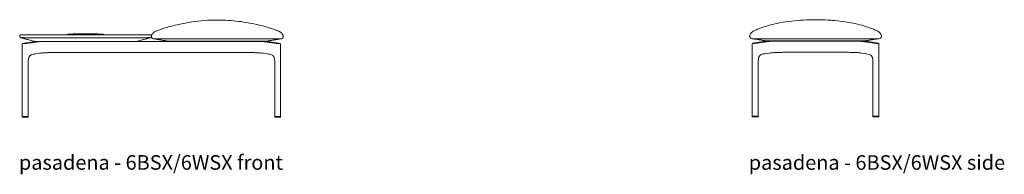
# Model space of a CAD drawing. Extents: x 727 to 1073, y -15548 to 197.
# Drawn here: x 727 to 906, y -3138 to -3110 of the extents above; entities that cross this region are included whole.
import ezdxf

# ---------------------------------------------------------------- set-up
doc = ezdxf.new("R2010")
doc.units = 0
doc.header["$MEASUREMENT"] = 0
doc.layers.get('0').update_dxf_attribs({"linetype": 'CONTINUOUS'})
doc.layers.add('2D', color=7, linetype='CONTINUOUS', lineweight=20)
doc.layers.add('NOTES @ 1', color=7, linetype='CONTINUOUS', lineweight=20)
doc.styles.add('PRODUCT NOTES', font='arial.ttf', dxfattribs={"height": 1})

msp = doc.modelspace()

# ---------------------------------------------------------------- linework, layer by layer
at = {"lineweight": 0, "extrusion": (0, 1, -2.22045e-16)}
for p, q in [((727.31, -3114.39), (729.25, -3114.09)), ((771.96, -3114.09), (773.91, -3114.39)), ((727.07, -3127.68), (727.07, -3114.57)), ((774.14, -3127.68), (774.14, -3114.57)), ((728.15, -3127.68), (728.15, -3117.89)), ((730.24, -3116.18), (729.48, -3116.29)), ((770.98, -3116.18), (771.73, -3116.29)), ((773.06, -3127.68), (773.06, -3117.89)), ((727.07, -3127.72), (727.07, -3127.84)), ((727.07, -3127.84), (727.07, -3127.84)), ((728.15, -3127.84), (728.15, -3127.72)), ((728.15, -3127.84), (728.15, -3127.84)), ((773.06, -3127.84), (773.06, -3127.72)), ((773.06, -3127.84), (773.06, -3127.84)), ((774.14, -3127.72), (774.14, -3127.84)), ((774.14, -3127.84), (774.14, -3127.84))]:
    msp.add_line(p, q, dxfattribs=at)
at = {"lineweight": 0, "extrusion": (0, -2.22045e-16, -1)}
for centre, start, end in [((-727.09, -3127.68), 270, 0), ((-727.09, -3127.72), 1, 90), ((-773.08, -3127.68), 270, 0), ((-774.12, -3127.72), 90, 179)]:
    msp.add_arc(centre, 0.0197, start, end, dxfattribs=at)
at = {"lineweight": 0}
for centre, start, end in [((728.13, -3127.68), 270, 0), ((728.13, -3127.72), 1, 90), ((773.08, -3127.72), 90, 179), ((774.12, -3127.68), 270, 0)]:
    msp.add_arc(centre, 0.0197, start, end, dxfattribs=at)
for points, knots in [([(762.6, -3110.12), (761.04, -3110.12), (759.47, -3110.24), (757.12, -3110.59), (756.31, -3110.74), (755.12, -3111.01), (754.72, -3111.11), (753.92, -3111.32), (753.52, -3111.43), (753.18, -3111.54)], [0, 0, 0, 0, 4.691365, 4.691365, 7.148661, 7.148661, 8.404825, 8.404825, 9.70602, 9.70602, 9.70602, 9.70602]), ([(772.02, -3111.54), (771.79, -3111.47), (771.54, -3111.39), (770.97, -3111.23), (770.64, -3111.15), (769.63, -3110.9), (768.93, -3110.75), (767.05, -3110.42), (765.85, -3110.27), (763.97, -3110.14), (763.28, -3110.12), (762.6, -3110.12)], [0, 0, 0, 0, 0.855214, 0.855214, 1.905641, 1.905641, 4.043374, 4.043374, 7.658704, 7.658704, 9.711864, 9.711864, 9.711864, 9.711864]), ([(753.18, -3111.54), (752.86, -3111.63), (752.54, -3111.74), (752.1, -3111.9), (752.01, -3111.93), (751.83, -3111.99), (751.73, -3112.03), (751.56, -3112.1), (751.48, -3112.13), (751.33, -3112.2), (751.26, -3112.24), (751.14, -3112.3), (751.1, -3112.33), (751.04, -3112.37), (751.03, -3112.38), (750.99, -3112.41), (750.98, -3112.42), (750.95, -3112.45), (750.93, -3112.46), (750.9, -3112.49), (750.89, -3112.5), (750.86, -3112.53), (750.84, -3112.55), (750.8, -3112.6), (750.79, -3112.62), (750.76, -3112.66), (750.75, -3112.67), (750.71, -3112.73), (750.7, -3112.76), (750.65, -3112.86), (750.64, -3112.91), (750.6, -3113.08)], [0, 0, 0, 0, 1.219653, 1.219653, 1.476135, 1.476135, 1.794793, 1.794793, 2.078083, 2.078083, 2.353919, 2.353919, 2.513983, 2.513983, 2.575393, 2.575393, 2.636418, 2.636418, 2.697708, 2.697708, 2.759008, 2.759008, 2.882831, 2.882831, 3.128373, 3.128373, 3.433356, 3.433356, 4.347894, 4.347894, 9.697183, 9.697183, 9.697183, 9.697183]), ([(774.59, -3113.04), (774.59, -3113.02), (774.58, -3112.99), (774.56, -3112.91), (774.55, -3112.87), (774.51, -3112.79), (774.5, -3112.77), (774.48, -3112.72), (774.47, -3112.7), (774.43, -3112.64), (774.42, -3112.63), (774.39, -3112.59), (774.38, -3112.58), (774.36, -3112.55), (774.35, -3112.54), (774.33, -3112.52), (774.32, -3112.51), (774.3, -3112.49), (774.28, -3112.48), (774.25, -3112.45), (774.24, -3112.44), (774.19, -3112.4), (774.15, -3112.37), (774.05, -3112.3), (773.99, -3112.26), (773.79, -3112.16), (773.65, -3112.1), (773.43, -3112.02), (773.35, -3111.99), (773.19, -3111.93), (773.11, -3111.9), (772.88, -3111.82), (772.74, -3111.77), (772.4, -3111.66), (772.21, -3111.59), (772.02, -3111.54)], [1.793742, 1.793742, 1.793742, 1.793742, 4.511708, 4.511708, 6.800645, 6.800645, 7.63234, 7.63234, 8.256543, 8.256543, 8.489279, 8.489279, 8.622909, 8.622909, 8.685583, 8.685583, 8.748468, 8.748468, 8.811651, 8.811651, 8.874847, 8.874847, 9.002453, 9.002453, 9.254836, 9.254836, 9.756537, 9.756537, 10.009034, 10.009034, 10.261471, 10.261471, 10.766432, 10.766432, 11.494811, 11.494811, 11.494811, 11.494811]), ([(727.31, -3114.39), (727.27, -3114.39), (727.24, -3114.4), (727.2, -3114.41), (727.18, -3114.41), (727.15, -3114.42), (727.14, -3114.43), (727.12, -3114.45), (727.11, -3114.46), (727.09, -3114.48), (727.08, -3114.49), (727.07, -3114.52), (727.07, -3114.54), (727.07, -3114.56), (727.07, -3114.56), (727.07, -3114.57)], [0, 0, 0, 0, 0.1481102, 0.1481102, 0.2420837, 0.2420837, 0.2926313, 0.2926313, 0.3359302, 0.3359302, 0.3823753, 0.3823753, 0.4339474, 0.4339474, 0.445777, 0.445777, 0.445777, 0.445777]), ([(727.32, -3114.38), (727.3, -3114.39), (727.28, -3114.39), (727.27, -3114.39), (727.25, -3114.4), (727.24, -3114.4), (727.23, -3114.4), (727.22, -3114.4), (727.22, -3114.41), (727.21, -3114.41), (727.21, -3114.41), (727.21, -3114.41), (727.21, -3114.41), (727.22, -3114.42), (727.22, -3114.42), (727.23, -3114.42), (727.24, -3114.42), (727.26, -3114.42), (727.27, -3114.42), (727.28, -3114.42), (727.3, -3114.42), (727.32, -3114.42), (727.34, -3114.42), (727.36, -3114.42), (727.39, -3114.42), (727.41, -3114.42), (727.44, -3114.42), (727.46, -3114.42), (727.49, -3114.42), (727.52, -3114.42), (727.54, -3114.42), (727.57, -3114.41), (727.6, -3114.41), (727.63, -3114.41), (727.66, -3114.41), (727.68, -3114.4), (727.71, -3114.4), (727.74, -3114.4), (727.77, -3114.4), (727.79, -3114.39), (727.82, -3114.39), (727.84, -3114.39), (727.86, -3114.38)], [0, 0, 0, 0, 0.071429, 0.071429, 0.071429, 0.142857, 0.142857, 0.142857, 0.214286, 0.214286, 0.214286, 0.285714, 0.285714, 0.285714, 0.357143, 0.357143, 0.357143, 0.428571, 0.428571, 0.428571, 0.5, 0.5, 0.5, 0.571429, 0.571429, 0.571429, 0.642857, 0.642857, 0.642857, 0.714286, 0.714286, 0.714286, 0.785714, 0.785714, 0.785714, 0.857143, 0.857143, 0.857143, 0.928571, 0.928571, 0.928571, 1, 1, 1, 1]), ([(729.57, -3114.04), (729.56, -3114.04), (729.55, -3114.04), (729.53, -3114.04), (729.52, -3114.04), (729.51, -3114.04), (729.5, -3114.05), (729.49, -3114.05), (729.48, -3114.05), (729.46, -3114.05)], [0, 0, 0, 0, 0.333333, 0.333333, 0.333333, 0.666667, 0.666667, 0.666667, 1, 1, 1, 1]), ([(730.18, -3114.05), (730.2, -3114.05), (730.22, -3114.05), (730.24, -3114.05), (730.26, -3114.04), (730.28, -3114.04), (730.3, -3114.04), (730.32, -3114.04), (730.35, -3114.04), (730.37, -3114.04)], [0, 0, 0, 0, 0.333333, 0.333333, 0.333333, 0.666667, 0.666667, 0.666667, 1, 1, 1, 1]), ([(750.59, -3113.1), (750.59, -3113.12), (750.59, -3113.15), (750.59, -3113.19), (750.59, -3113.21), (750.6, -3113.23)], [0.0003096, 0.0003096, 0.0003096, 0.0003096, 0.0699715, 0.0699715, 0.1294876, 0.1294876, 0.1294876, 0.1294876]), ([(770.84, -3114.04), (770.86, -3114.04), (770.89, -3114.04), (770.91, -3114.04), (770.93, -3114.04), (770.95, -3114.04), (770.97, -3114.05), (770.99, -3114.05), (771.01, -3114.05), (771.03, -3114.05)], [0, 0, 0, 0, 0.333333, 0.333333, 0.333333, 0.666667, 0.666667, 0.666667, 1, 1, 1, 1]), ([(771.75, -3114.05), (771.73, -3114.05), (771.72, -3114.05), (771.71, -3114.05), (771.7, -3114.04), (771.69, -3114.04), (771.68, -3114.04), (771.66, -3114.04), (771.65, -3114.04), (771.64, -3114.04)], [0, 0, 0, 0, 0.333333, 0.333333, 0.333333, 0.666667, 0.666667, 0.666667, 1, 1, 1, 1]), ([(773.35, -3114.38), (773.37, -3114.39), (773.39, -3114.39), (773.42, -3114.39), (773.44, -3114.4), (773.47, -3114.4), (773.49, -3114.4), (773.52, -3114.4), (773.55, -3114.41), (773.58, -3114.41), (773.6, -3114.41), (773.63, -3114.41), (773.66, -3114.41), (773.69, -3114.42), (773.72, -3114.42), (773.74, -3114.42), (773.77, -3114.42), (773.79, -3114.42), (773.82, -3114.42), (773.84, -3114.42), (773.86, -3114.42), (773.88, -3114.42), (773.9, -3114.42), (773.92, -3114.42), (773.94, -3114.42), (773.95, -3114.42), (773.96, -3114.42), (773.97, -3114.42), (773.98, -3114.42), (773.99, -3114.42), (773.99, -3114.42), (774, -3114.41), (774, -3114.41), (774, -3114.41), (773.99, -3114.41), (773.99, -3114.4), (773.98, -3114.4), (773.97, -3114.4), (773.96, -3114.4), (773.95, -3114.39), (773.93, -3114.39), (773.91, -3114.39), (773.89, -3114.38)], [0, 0, 0, 0, 0.071429, 0.071429, 0.071429, 0.142857, 0.142857, 0.142857, 0.214286, 0.214286, 0.214286, 0.285714, 0.285714, 0.285714, 0.357143, 0.357143, 0.357143, 0.428571, 0.428571, 0.428571, 0.5, 0.5, 0.5, 0.571429, 0.571429, 0.571429, 0.642857, 0.642857, 0.642857, 0.714286, 0.714286, 0.714286, 0.785714, 0.785714, 0.785714, 0.857143, 0.857143, 0.857143, 0.928571, 0.928571, 0.928571, 1, 1, 1, 1]), ([(774.14, -3114.57), (774.14, -3114.55), (774.14, -3114.53), (774.13, -3114.5), (774.12, -3114.49), (774.1, -3114.46), (774.09, -3114.45), (774.07, -3114.43), (774.06, -3114.42), (774.04, -3114.42), (774.03, -3114.41), (774.01, -3114.41), (774, -3114.4), (773.96, -3114.39), (773.93, -3114.39), (773.91, -3114.39)], [0, 0, 0, 0, 0.0533383, 0.0533383, 0.1056563, 0.1056563, 0.1573337, 0.1573337, 0.2031206, 0.2031206, 0.2465018, 0.2465018, 0.3247204, 0.3247204, 0.4459294, 0.4459294, 0.4459294, 0.4459294]), ([(730.5, -3116.15), (730.75, -3116.11), (731.05, -3116.09), (731.42, -3116.08), (731.49, -3116.08), (731.55, -3116.08)], [0, 0, 0, 0, 1.010958, 1.010958, 1.213604, 1.213604, 1.213604, 1.213604]), ([(731.55, -3116.08), (731.63, -3116.08), (731.77, -3116.07), (731.96, -3116.07), (732.11, -3116.07), (732.2, -3116.07), (732.28, -3116.07), (732.33, -3116.06), (732.38, -3116.06), (732.41, -3116.06), (732.43, -3116.06), (732.44, -3116.06), (732.45, -3116.06)], [0, 0, 0, 0, 0.25, 0.5, 0.625, 0.75, 0.8125, 0.875, 0.9375, 0.96875, 0.984375, 1, 1, 1, 1]), ([(769.66, -3116.08), (769.58, -3116.08), (769.44, -3116.07), (769.25, -3116.07), (769.1, -3116.07), (769.01, -3116.07), (768.93, -3116.07), (768.88, -3116.06), (768.83, -3116.06), (768.8, -3116.06), (768.78, -3116.06), (768.77, -3116.06), (768.76, -3116.06)], [0, 0, 0, 0, 0.25, 0.5, 0.625, 0.75, 0.8125, 0.875, 0.9375, 0.96875, 0.984375, 1, 1, 1, 1]), ([(769.66, -3116.08), (769.85, -3116.08), (770.03, -3116.09), (770.38, -3116.11), (770.56, -3116.13), (770.71, -3116.15)], [0, 0, 0, 0, 0.594969, 0.594969, 1.216638, 1.216638, 1.216638, 1.216638]), ([(728.15, -3117.89), (728.15, -3117.63), (728.16, -3117.36), (728.23, -3117.06), (728.25, -3117), (728.28, -3116.91), (728.3, -3116.87), (728.35, -3116.77), (728.39, -3116.72), (728.46, -3116.63), (728.5, -3116.6), (728.62, -3116.51), (728.71, -3116.47), (728.95, -3116.39), (729.12, -3116.35), (729.35, -3116.31), (729.41, -3116.3), (729.48, -3116.29)], [0, 0, 0, 0, 0.790903, 0.790903, 0.96201, 0.96201, 1.114855, 1.114855, 1.365984, 1.365984, 1.625669, 1.625669, 2.071049, 2.071049, 2.783056, 2.783056, 3.049753, 3.049753, 3.049753, 3.049753]), ([(771.73, -3116.29), (772, -3116.33), (772.27, -3116.38), (772.57, -3116.51), (772.64, -3116.54), (772.75, -3116.63), (772.79, -3116.68), (772.86, -3116.78), (772.89, -3116.82), (772.94, -3116.93), (772.96, -3117), (773, -3117.16), (773.02, -3117.25), (773.05, -3117.48), (773.06, -3117.63), (773.06, -3117.81), (773.06, -3117.85), (773.06, -3117.89)], [0, 0, 0, 0, 1.118722, 1.118722, 1.47868, 1.47868, 1.801688, 1.801688, 1.98069, 1.98069, 2.224379, 2.224379, 2.498748, 2.498748, 2.928651, 2.928651, 3.05128, 3.05128, 3.05128, 3.05128])]:
    msp.add_open_spline(points, degree=3, knots=knots, dxfattribs=at)
for points, degree in [([(729.26, -3114.09), (727.32, -3114.38)], 1), ([(727.86, -3114.38), (729.91, -3114.09)], 1), ([(729.45, -3114.05), (729.39, -3114.07), (729.33, -3114.08), (729.25, -3114.09)], 3), ([(729.46, -3114.05), (729.45, -3114.05), (729.43, -3114.06), (729.39, -3114.07), (729.35, -3114.07), (729.31, -3114.08), (729.28, -3114.08), (729.26, -3114.09)], 3), ([(729.57, -3114.04), (729.53, -3114.04), (729.49, -3114.05), (729.45, -3114.05)], 3), ([(729.57, -3114.04), (730.37, -3114.04)], 1), ([(729.91, -3114.09), (729.92, -3114.09), (729.95, -3114.08), (729.98, -3114.08), (730.02, -3114.07), (730.07, -3114.07), (730.12, -3114.06), (730.16, -3114.05), (730.18, -3114.05)], 3), ([(750.6, -3113.08), (750.59, -3113.09), (750.59, -3113.09), (750.59, -3113.1)], 3), ([(751.07, -3113.58), (750.88, -3113.58), (750.67, -3113.41), (750.6, -3113.23)], 3), ([(753.63, -3113.98), (751.2, -3113.58)], 1), ([(753.63, -3113.98), (771.57, -3113.98)], 1), ([(770.84, -3114.04), (771.64, -3114.04)], 1), ([(771.03, -3114.05), (771.05, -3114.05), (771.09, -3114.06), (771.15, -3114.07), (771.2, -3114.07), (771.24, -3114.08), (771.28, -3114.08), (771.3, -3114.09)], 3), ([(771.3, -3114.09), (773.35, -3114.38)], 1), ([(771.57, -3113.98), (774, -3113.58)], 1), ([(771.77, -3114.05), (771.72, -3114.05), (771.68, -3114.04), (771.64, -3114.04)], 3), ([(771.95, -3114.09), (771.94, -3114.09), (771.91, -3114.08), (771.88, -3114.08), (771.85, -3114.07), (771.82, -3114.07), (771.78, -3114.06), (771.76, -3114.05), (771.75, -3114.05)], 3), ([(771.96, -3114.09), (771.88, -3114.08), (771.82, -3114.07), (771.77, -3114.05)], 3), ([(773.89, -3114.38), (771.95, -3114.09)], 1), ([(774.13, -3113.58), (774.32, -3113.58), (774.53, -3113.42), (774.6, -3113.23)], 3), ([(730.24, -3116.18), (730.32, -3116.17), (730.41, -3116.16), (730.5, -3116.15)], 3), ([(732.45, -3116.06), (732.68, -3116.06), (732.92, -3116.05), (733.15, -3116.05)], 3), ([(733.17, -3116.05), (733.15, -3116.05), (733.15, -3116.05), (733.15, -3116.05)], 3), ([(768.76, -3116.06), (768.53, -3116.06), (768.29, -3116.05), (768.04, -3116.05)], 3), ([(770.71, -3116.15), (770.8, -3116.16), (770.89, -3116.17), (770.98, -3116.18)], 3)]:
    msp.add_open_spline(points, degree=degree, dxfattribs=at)
for points, weights in [([(771.96, -3114.09), (771.95, -3114.09), (771.95, -3114.09)], [0.959917693112, 0.978353790377, 1]), ([(730.24, -3116.18), (730.23, -3116.18), (730.23, -3116.18)], [0.982577348419, 0.983110721304, 0.983657792124]), ([(727.09, -3127.7), (727.09, -3127.7), (727.09, -3127.7)], [0.856864711189, 0.855627427429, 0.856368651813]), ([(728.13, -3127.7), (728.13, -3127.7), (728.13, -3127.7)], [0.856102066302, 0.856250403718, 0.858380131399]), ([(728.15, -3127.68), (728.15, -3127.68), (728.15, -3127.68)], [0.853553390593, 0.853553390593, 0.853558852106]), ([(773.06, -3127.68), (773.06, -3127.68), (773.06, -3127.68)], [0.853553390593, 0.853553390593, 0.853558852106]), ([(773.08, -3127.7), (773.08, -3127.7), (773.08, -3127.7)], [0.856102066302, 0.856250403718, 0.858380131399]), ([(774.12, -3127.7), (774.12, -3127.7), (774.12, -3127.7)], [0.856864711189, 0.855627427429, 0.856368651813])]:
    msp.add_rational_spline(points, weights, degree=2, dxfattribs=at)
at = {"layer": '2D'}
for p, q in [((747.82, -3114.04), (729.38, -3114.04)), ((736.35, -3112.68), (740.85, -3112.68)), ((770.84, -3114.04), (747.82, -3114.04)), ((751.07, -3113.58), (774.13, -3113.58)), ((768.04, -3116.05), (733.17, -3116.05)), ((727.08, -3127.85), (728.13, -3127.85)), ((728.13, -3127.7), (727.09, -3127.7)), ((773.08, -3127.7), (774.12, -3127.7)), ((774.13, -3127.85), (773.08, -3127.85)), ((882.07, -3127.81), (883.12, -3127.81)), ((883.12, -3127.65), (882.08, -3127.65))]:
    msp.add_line(p, q, dxfattribs=at)
at = {"layer": '2D', "extrusion": (2.22045e-16, 1, -2.22045e-16)}
for p, q in [((862.25, -3114.04), (860.3, -3114.34)), ((882.9, -3114.34), (880.95, -3114.04)), ((860.06, -3127.63), (860.06, -3114.52)), ((862.47, -3116.25), (863.23, -3116.14)), ((880.73, -3116.25), (879.97, -3116.14)), ((883.14, -3127.63), (883.14, -3114.52)), ((861.15, -3127.63), (861.15, -3117.85)), ((882.06, -3127.63), (882.06, -3117.85)), ((860.06, -3127.79), (860.06, -3127.79)), ((861.15, -3127.79), (861.15, -3127.79)), ((882.06, -3127.79), (882.06, -3127.79)), ((883.14, -3127.79), (883.14, -3127.79))]:
    msp.add_line(p, q, dxfattribs=at)
at = {"layer": '2D'}
for centre, radius, start, end in [((773.55, -3113.18), 1.05, 357.3367, 7.7812), ((727.08, -3127.84), 0.0155, 179.124, 270.876), ((728.13, -3127.84), 0.0155, 269.124, 0.876), ((773.08, -3127.84), 0.0155, 179.124, 270.876), ((774.13, -3127.84), 0.0155, 269.124, 0.876), ((860.08, -3127.63), 0.0197, 180, 270), ((860.09, -3127.67), 0.0197, 90, 179), ((882.08, -3127.63), 0.0197, 180, 270), ((882.08, -3127.67), 0.0197, 90, 179)]:
    msp.add_arc(centre, radius, start, end, dxfattribs=at)
at = {"layer": '2D', "extrusion": (-4.93038e-32, -2.22045e-16, -1)}
for centre, start, end in [((-861.12, -3127.67), 90, 179), ((-861.13, -3127.63), 180, 270), ((-883.12, -3127.63), 180, 270), ((-883.12, -3127.67), 90, 179)]:
    msp.add_arc(centre, 0.0197, start, end, dxfattribs=at)
at = {"layer": '2D'}
for points, knots in [([(862.43, -3111.29), (863.45, -3110.96), (864.54, -3110.71), (865.67, -3110.52), (867.05, -3110.29), (868.5, -3110.16), (869.97, -3110.1), (871.24, -3110.06), (872.53, -3110.06), (873.79, -3110.13), (874.23, -3110.15), (874.67, -3110.18), (875.1, -3110.22)], [0.1565546, 0.1565546, 0.1565546, 0.1565546, 0.285938, 0.285938, 0.285938, 0.443174, 0.443174, 0.443174, 0.5788289, 0.5788289, 0.5788289, 0.6257333, 0.6257333, 0.6257333, 0.6257333]), ([(859.65, -3112.86), (859.74, -3112.54), (859.96, -3112.34), (860.24, -3112.18), (860.37, -3112.1), (860.52, -3112.02), (860.68, -3111.95)], [0.01351422, 0.01351422, 0.01351422, 0.01351422, 0.05665209, 0.05665209, 0.05665209, 0.0782799, 0.0782799, 0.0782799, 0.0782799]), ([(882.19, -3111.81), (882.3, -3111.86), (882.41, -3111.91), (882.52, -3111.96), (882.64, -3112.01), (882.74, -3112.06), (882.85, -3112.11)], [0.90643346, 0.90643346, 0.90643346, 0.90643346, 0.92202788, 0.92202788, 0.92202788, 0.9376223, 0.9376223, 0.9376223, 0.9376223]), ([(859.6, -3113.18), (859.59, -3113.16), (859.59, -3113.12), (859.59, -3113.07), (859.59, -3113.05), (859.59, -3113.01), (859.59, -3112.99), (859.6, -3112.95), (859.61, -3112.94), (859.62, -3112.9), (859.63, -3112.87), (859.65, -3112.86)], [0, 0, 0, 0, 0.0903923, 0.0903923, 0.1627045, 0.1627045, 0.2224448, 0.2224448, 0.3015365, 0.3015365, 0.4134633, 0.4134633, 0.4134633, 0.4134633]), ([(859.6, -3113.18), (859.6, -3113.18), (859.6, -3113.18), (859.6, -3113.18), (859.6, -3113.18), (859.6, -3113.18)], [0.731341, 0.731341, 0.731341, 0.731341, 1.29375, 1.29375, 1.783268, 1.783268, 1.783268, 1.783268]), ([(860.06, -3114.52), (860.06, -3114.51), (860.07, -3114.49), (860.08, -3114.46), (860.09, -3114.44), (860.11, -3114.41), (860.12, -3114.4), (860.14, -3114.39), (860.15, -3114.38), (860.17, -3114.37), (860.18, -3114.37), (860.2, -3114.36), (860.21, -3114.36), (860.25, -3114.35), (860.27, -3114.35), (860.3, -3114.34)], [0, 0, 0, 0, 0.0533383, 0.0533383, 0.1056563, 0.1056563, 0.1573337, 0.1573337, 0.2031206, 0.2031206, 0.2465018, 0.2465018, 0.3247204, 0.3247204, 0.4459294, 0.4459294, 0.4459294, 0.4459294]), ([(860.09, -3113.54), (860.08, -3113.54), (860.08, -3113.54), (860.07, -3113.54), (860.07, -3113.54), (860.07, -3113.54), (860.07, -3113.54), (860.07, -3113.54), (860.07, -3113.54), (860.07, -3113.54), (860.07, -3113.54), (860.07, -3113.54), (860.07, -3113.54), (860.07, -3113.54)], [0, 0, 0, 0, 0.0776531, 0.0776531, 0.09595028, 0.09595028, 0.09766441, 0.09766441, 0.09830721, 0.09830721, 0.09842686, 0.09842686, 0.09844182, 0.09844182, 0.09844182, 0.09844182]), ([(860.31, -3113.54), (860.28, -3113.54), (860.25, -3113.54), (860.22, -3113.54), (860.22, -3113.54), (860.21, -3113.54)], [0, 0, 0, 0, 0.0827595, 0.0827595, 0.09739506, 0.09739506, 0.09739506, 0.09739506]), ([(860.86, -3114.34), (860.84, -3114.34), (860.81, -3114.35), (860.79, -3114.35), (860.77, -3114.35), (860.74, -3114.35), (860.71, -3114.36), (860.69, -3114.36), (860.66, -3114.36), (860.63, -3114.36), (860.6, -3114.37), (860.58, -3114.37), (860.55, -3114.37), (860.52, -3114.37), (860.49, -3114.37), (860.47, -3114.38), (860.44, -3114.38), (860.41, -3114.38), (860.39, -3114.38), (860.37, -3114.38), (860.34, -3114.38), (860.32, -3114.38), (860.3, -3114.38), (860.29, -3114.38), (860.27, -3114.38), (860.26, -3114.38), (860.24, -3114.38), (860.23, -3114.38), (860.22, -3114.37), (860.22, -3114.37), (860.21, -3114.37), (860.21, -3114.37), (860.21, -3114.37), (860.21, -3114.37), (860.21, -3114.36), (860.22, -3114.36), (860.23, -3114.36), (860.24, -3114.36), (860.25, -3114.35), (860.26, -3114.35), (860.28, -3114.35), (860.29, -3114.34), (860.31, -3114.34)], [0, 0, 0, 0, 0.071429, 0.071429, 0.071429, 0.142857, 0.142857, 0.142857, 0.214286, 0.214286, 0.214286, 0.285714, 0.285714, 0.285714, 0.357143, 0.357143, 0.357143, 0.428571, 0.428571, 0.428571, 0.5, 0.5, 0.5, 0.571429, 0.571429, 0.571429, 0.642857, 0.642857, 0.642857, 0.714286, 0.714286, 0.714286, 0.785714, 0.785714, 0.785714, 0.857143, 0.857143, 0.857143, 0.928571, 0.928571, 0.928571, 1, 1, 1, 1]), ([(862.46, -3114.01), (862.47, -3114.01), (862.49, -3114), (862.5, -3114), (862.51, -3114), (862.52, -3114), (862.53, -3114), (862.54, -3114), (862.55, -3114), (862.57, -3114)], [0, 0, 0, 0, 0.333333, 0.333333, 0.333333, 0.666667, 0.666667, 0.666667, 1, 1, 1, 1]), ([(863.37, -3114), (863.34, -3114), (863.32, -3114), (863.3, -3114), (863.28, -3114), (863.26, -3114), (863.24, -3114), (863.22, -3114), (863.2, -3114.01), (863.18, -3114.01)], [0, 0, 0, 0, 0.333333, 0.333333, 0.333333, 0.666667, 0.666667, 0.666667, 1, 1, 1, 1]), ([(863.46, -3114), (863.46, -3114), (863.46, -3114), (863.46, -3114), (863.43, -3114), (863.4, -3114), (863.37, -3114)], [0.8884731, 0.8884731, 0.8884731, 0.8884731, 0.8888889, 0.8888889, 0.8888889, 1, 1, 1, 1]), ([(863.78, -3114), (863.78, -3114), (863.78, -3114), (863.78, -3114), (863.75, -3114), (863.72, -3114), (863.7, -3114), (863.7, -3114), (863.7, -3114), (863.7, -3114)], [0.4444172, 0.4444172, 0.4444172, 0.4444172, 0.4444444, 0.4444444, 0.4444444, 0.5555556, 0.5555556, 0.5555556, 0.555599, 0.555599, 0.555599, 0.555599]), ([(879.37, -3114), (879.34, -3114), (879.31, -3114), (879.28, -3114), (879.28, -3114), (879.28, -3114), (879.28, -3114)], [0.6667199, 0.6667199, 0.6667199, 0.6667199, 0.7777778, 0.7777778, 0.7777778, 0.777839, 0.777839, 0.777839, 0.777839]), ([(879.53, -3114), (879.53, -3114), (879.53, -3114), (879.53, -3114), (879.5, -3114), (879.48, -3114), (879.45, -3114), (879.45, -3114), (879.45, -3114), (879.45, -3114)], [0.4443991, 0.4443991, 0.4443991, 0.4443991, 0.4444444, 0.4444444, 0.4444444, 0.5555556, 0.5555556, 0.5555556, 0.5555951, 0.5555951, 0.5555951, 0.5555951]), ([(879.68, -3114), (879.66, -3114), (879.63, -3114), (879.61, -3114), (879.61, -3114), (879.61, -3114), (879.61, -3114)], [0.2222238, 0.2222238, 0.2222238, 0.2222238, 0.3333333, 0.3333333, 0.3333333, 0.3334113, 0.3334113, 0.3334113, 0.3334113]), ([(879.84, -3114), (879.81, -3114), (879.79, -3114), (879.76, -3114), (879.76, -3114), (879.76, -3114), (879.76, -3114)], [0, 0, 0, 0, 0.1111111, 0.1111111, 0.1111111, 0.1115666, 0.1115666, 0.1115666, 0.1115666]), ([(880.02, -3114.01), (880, -3114.01), (879.98, -3114), (879.96, -3114), (879.94, -3114), (879.92, -3114), (879.9, -3114), (879.88, -3114), (879.86, -3114), (879.84, -3114)], [0, 0, 0, 0, 0.333333, 0.333333, 0.333333, 0.666667, 0.666667, 0.666667, 1, 1, 1, 1]), ([(880.64, -3114), (880.65, -3114), (880.66, -3114), (880.67, -3114), (880.68, -3114), (880.69, -3114), (880.7, -3114), (880.72, -3114), (880.73, -3114.01), (880.74, -3114.01)], [0, 0, 0, 0, 0.333333, 0.333333, 0.333333, 0.666667, 0.666667, 0.666667, 1, 1, 1, 1]), ([(882.89, -3114.34), (882.91, -3114.34), (882.92, -3114.35), (882.94, -3114.35), (882.95, -3114.35), (882.96, -3114.35), (882.97, -3114.36), (882.98, -3114.36), (882.99, -3114.36), (882.99, -3114.36), (882.99, -3114.37), (882.99, -3114.37), (882.99, -3114.37), (882.99, -3114.37), (882.98, -3114.37), (882.97, -3114.38), (882.96, -3114.38), (882.95, -3114.38), (882.93, -3114.38), (882.92, -3114.38), (882.9, -3114.38), (882.88, -3114.38), (882.86, -3114.38), (882.84, -3114.38), (882.82, -3114.38), (882.79, -3114.38), (882.77, -3114.38), (882.74, -3114.38), (882.72, -3114.37), (882.69, -3114.37), (882.66, -3114.37), (882.63, -3114.37), (882.6, -3114.37), (882.58, -3114.37), (882.55, -3114.36), (882.52, -3114.36), (882.49, -3114.36), (882.47, -3114.36), (882.44, -3114.35), (882.41, -3114.35), (882.39, -3114.35), (882.37, -3114.34), (882.34, -3114.34)], [0, 0, 0, 0, 0.071429, 0.071429, 0.071429, 0.142857, 0.142857, 0.142857, 0.214286, 0.214286, 0.214286, 0.285714, 0.285714, 0.285714, 0.357143, 0.357143, 0.357143, 0.428571, 0.428571, 0.428571, 0.5, 0.5, 0.5, 0.571429, 0.571429, 0.571429, 0.642857, 0.642857, 0.642857, 0.714286, 0.714286, 0.714286, 0.785714, 0.785714, 0.785714, 0.857143, 0.857143, 0.857143, 0.928571, 0.928571, 0.928571, 1, 1, 1, 1]), ([(882.99, -3113.54), (882.96, -3113.54), (882.94, -3113.54), (882.91, -3113.54), (882.9, -3113.54), (882.89, -3113.54)], [0, 0, 0, 0, 0.07761163, 0.07761163, 0.09734583, 0.09734583, 0.09734583, 0.09734583]), ([(882.9, -3114.34), (882.93, -3114.35), (882.96, -3114.35), (883.01, -3114.36), (883.02, -3114.37), (883.05, -3114.38), (883.06, -3114.39), (883.08, -3114.4), (883.09, -3114.41), (883.11, -3114.44), (883.12, -3114.45), (883.13, -3114.48), (883.14, -3114.5), (883.14, -3114.52), (883.14, -3114.52), (883.14, -3114.52)], [0, 0, 0, 0, 0.1481102, 0.1481102, 0.2420837, 0.2420837, 0.2926313, 0.2926313, 0.3359302, 0.3359302, 0.3823753, 0.3823753, 0.4339474, 0.4339474, 0.445777, 0.445777, 0.445777, 0.445777]), ([(883.13, -3113.54), (883.13, -3113.54), (883.13, -3113.54), (883.13, -3113.54), (883.13, -3113.54), (883.13, -3113.54), (883.12, -3113.54), (883.11, -3113.54)], [0.0490962, 0.0490962, 0.0490962, 0.0490962, 0.05234364, 0.05234364, 0.06956565, 0.06956565, 0.14737675, 0.14737675, 0.14737675, 0.14737675]), ([(883.5, -3112.77), (883.54, -3112.81), (883.57, -3112.85), (883.62, -3112.98), (883.62, -3113.1), (883.6, -3113.18)], [0, 0, 0, 0, 0.3303391, 0.3303391, 0.6047506, 0.6047506, 0.6047506, 0.6047506]), ([(864.55, -3116.03), (864.36, -3116.04), (864.18, -3116.04), (863.82, -3116.07), (863.65, -3116.08), (863.5, -3116.1)], [0, 0, 0, 0, 0.594969, 0.594969, 1.216638, 1.216638, 1.216638, 1.216638]), ([(864.55, -3116.03), (864.62, -3116.03), (864.77, -3116.03), (864.96, -3116.03), (865.11, -3116.02), (865.2, -3116.02), (865.27, -3116.02), (865.33, -3116.02), (865.38, -3116.02), (865.41, -3116.02), (865.43, -3116.02), (865.44, -3116.02), (865.44, -3116.02)], [0, 0, 0, 0, 0.25, 0.5, 0.625, 0.75, 0.8125, 0.875, 0.9375, 0.96875, 0.984375, 1, 1, 1, 1]), ([(877.34, -3116.01), (877.33, -3116.01), (877.33, -3116.01), (877.33, -3116.01), (877.33, -3116.01), (877.33, -3116.01), (877.33, -3116.01), (877.33, -3116.01), (877.33, -3116.01), (877.33, -3116.01), (877.33, -3116.01), (877.33, -3116.01), (877.33, -3116.01), (877.33, -3116.01)], [0, 0, 0, 0, 0.02922655, 0.02922655, 0.04496698, 0.04496698, 0.05338441, 0.05338441, 0.05969721, 0.05969721, 0.0620644, 0.0620644, 0.06243843, 0.06243843, 0.06243843, 0.06243843]), ([(878.65, -3116.03), (878.58, -3116.03), (878.43, -3116.03), (878.25, -3116.03), (878.1, -3116.02), (878, -3116.02), (877.93, -3116.02), (877.87, -3116.02), (877.82, -3116.02), (877.79, -3116.02), (877.77, -3116.02), (877.76, -3116.02), (877.76, -3116.02)], [0, 0, 0, 0, 0.25, 0.5, 0.625, 0.75, 0.8125, 0.875, 0.9375, 0.96875, 0.984375, 1, 1, 1, 1]), ([(879.71, -3116.1), (879.45, -3116.07), (879.16, -3116.05), (878.78, -3116.04), (878.72, -3116.03), (878.65, -3116.03)], [0, 0, 0, 0, 1.010958, 1.010958, 1.213604, 1.213604, 1.213604, 1.213604]), ([(862.47, -3116.25), (862.21, -3116.29), (861.94, -3116.33), (861.64, -3116.46), (861.57, -3116.5), (861.46, -3116.58), (861.41, -3116.63), (861.34, -3116.74), (861.32, -3116.78), (861.27, -3116.89), (861.25, -3116.96), (861.2, -3117.12), (861.19, -3117.21), (861.16, -3117.44), (861.15, -3117.58), (861.15, -3117.77), (861.15, -3117.81), (861.15, -3117.85)], [0, 0, 0, 0, 1.118722, 1.118722, 1.47868, 1.47868, 1.801688, 1.801688, 1.98069, 1.98069, 2.224379, 2.224379, 2.498748, 2.498748, 2.928651, 2.928651, 3.05128, 3.05128, 3.05128, 3.05128]), ([(882.06, -3117.85), (882.06, -3117.59), (882.04, -3117.31), (881.97, -3117.01), (881.95, -3116.96), (881.92, -3116.87), (881.9, -3116.83), (881.85, -3116.73), (881.82, -3116.67), (881.74, -3116.59), (881.7, -3116.55), (881.59, -3116.47), (881.5, -3116.43), (881.25, -3116.34), (881.08, -3116.31), (880.85, -3116.27), (880.79, -3116.26), (880.73, -3116.25)], [0, 0, 0, 0, 0.790903, 0.790903, 0.96201, 0.96201, 1.114855, 1.114855, 1.365984, 1.365984, 1.625669, 1.625669, 2.071049, 2.071049, 2.783056, 2.783056, 3.049753, 3.049753, 3.049753, 3.049753])]:
    msp.add_open_spline(points, degree=3, knots=knots, dxfattribs=at)
for points, degree in [([(875.1, -3110.22), (876.53, -3110.36), (877.51, -3110.5), (878.45, -3110.69)], 3), ([(878.45, -3110.69), (879.48, -3110.9), (880.5, -3111.17), (882.19, -3111.81)], 3), ([(860.68, -3111.95), (860.79, -3111.9), (860.9, -3111.86), (861.01, -3111.81)], 3), ([(861.01, -3111.81), (861.95, -3111.45), (862.19, -3111.36), (862.43, -3111.29)], 3), ([(882.85, -3112.11), (882.91, -3112.14), (882.97, -3112.18), (883.14, -3112.29)], 3), ([(883.14, -3112.29), (883.23, -3112.36), (883.39, -3112.47), (883.5, -3112.77)], 3), ([(726.59, -3113.06), (726.59, -3113.11)], 1), ([(727.84, -3113.34), (727.82, -3113.34), (727.76, -3113.34), (727.68, -3113.34), (727.6, -3113.34), (727.52, -3113.34), (727.44, -3113.34), (727.36, -3113.34), (727.29, -3113.34), (727.22, -3113.34), (727.16, -3113.33), (727.1, -3113.33), (727.04, -3113.33), (726.99, -3113.34), (726.94, -3113.34), (726.9, -3113.34), (726.87, -3113.34), (726.83, -3113.34), (726.81, -3113.34), (726.79, -3113.34), (726.78, -3113.34), (726.77, -3113.34), (726.77, -3113.34)], 3), ([(726.77, -3113.34), (726.77, -3113.34), (726.77, -3113.35), (726.77, -3113.35), (726.77, -3113.35), (726.77, -3113.35)], 3), ([(729.38, -3114.04), (726.77, -3113.35)], 1), ([(728.03, -3113.35), (728, -3113.35), (727.96, -3113.35), (727.9, -3113.35), (727.86, -3113.34), (727.84, -3113.34)], 3), ([(749.35, -3112.83), (727.85, -3112.83)], 1), ([(749.17, -3113.35), (728.03, -3113.35)], 1), ([(735.35, -3112.83), (735.35, -3112.73)], 1), ([(741.6, -3112.73), (735.6, -3112.73)], 1), ([(736.21, -3112.67), (736.35, -3112.68)], 1), ([(736.21, -3112.68), (736.21, -3112.67)], 1), ([(736.35, -3112.68), (736.35, -3112.66)], 1), ([(736.38, -3112.63), (737.82, -3112.63)], 1), ([(737.85, -3112.66), (737.85, -3112.68)], 1), ([(739.32, -3112.63), (737.88, -3112.63)], 1), ([(738.16, -3112.61), (739.04, -3112.61)], 1), ([(739.35, -3112.68), (739.35, -3112.66)], 1), ([(739.38, -3112.63), (740.82, -3112.63)], 1), ([(740.54, -3112.61), (739.66, -3112.61)], 1), ([(740.85, -3112.68), (740.85, -3112.66)], 1), ([(740.98, -3112.67), (740.85, -3112.68)], 1), ([(740.98, -3112.67), (740.98, -3112.68)], 1), ([(741.85, -3112.73), (741.85, -3112.83)], 1), ([(747.82, -3114.04), (750.43, -3113.35)], 1), ([(749.35, -3113.34), (749.34, -3113.34), (749.3, -3113.35), (749.24, -3113.35), (749.19, -3113.35), (749.17, -3113.35)], 3), ([(750.42, -3113.34), (750.42, -3113.34), (750.42, -3113.34), (750.41, -3113.34), (750.39, -3113.34), (750.37, -3113.34), (750.34, -3113.34), (750.3, -3113.34), (750.26, -3113.34), (750.21, -3113.34), (750.16, -3113.33), (750.1, -3113.33), (750.04, -3113.33), (749.98, -3113.34), (749.91, -3113.34), (749.84, -3113.34), (749.76, -3113.34), (749.69, -3113.34), (749.61, -3113.34), (749.53, -3113.34), (749.44, -3113.34), (749.38, -3113.34), (749.35, -3113.34)], 3), ([(750.43, -3113.35), (750.43, -3113.35), (750.43, -3113.35), (750.43, -3113.35), (750.43, -3113.34), (750.42, -3113.34)], 3), ([(860.07, -3113.54), (859.88, -3113.54), (859.67, -3113.37), (859.6, -3113.18)], 3), ([(862.63, -3113.93), (860.2, -3113.54)], 1), ([(861.46, -3113.54), (860.31, -3113.54)], 1), ([(860.31, -3114.34), (862.26, -3114.04)], 1), ([(862.91, -3114.04), (860.86, -3114.34)], 1), ([(871.6, -3113.54), (861.46, -3113.54)], 1), ([(862.25, -3114.04), (862.32, -3114.03), (862.39, -3114.02), (862.44, -3114.01)], 3), ([(862.26, -3114.04), (862.27, -3114.04), (862.29, -3114.04), (862.33, -3114.03), (862.36, -3114.03), (862.39, -3114.02), (862.43, -3114.02), (862.45, -3114.01), (862.46, -3114.01)], 3), ([(862.44, -3114.01), (862.49, -3114), (862.53, -3114), (862.57, -3114)], 3), ([(863.37, -3114), (862.57, -3114)], 1), ([(880.57, -3113.93), (862.63, -3113.93)], 1), ([(863.18, -3114.01), (863.16, -3114.01), (863.11, -3114.02), (863.06, -3114.02), (863.01, -3114.03), (862.96, -3114.04), (862.93, -3114.04), (862.91, -3114.04)], 3), ([(863.46, -3114), (863.48, -3114), (863.51, -3114), (863.54, -3114)], 3), ([(863.55, -3114), (863.55, -3114), (863.54, -3114), (863.54, -3114)], 3), ([(863.55, -3114), (863.6, -3114), (863.65, -3114), (863.7, -3114)], 3), ([(863.78, -3114), (863.81, -3114), (863.83, -3114), (863.86, -3114)], 3), ([(863.94, -3114), (863.92, -3114), (863.89, -3114), (863.86, -3114)], 3), ([(863.94, -3114), (864.01, -3114), (864.07, -3114), (864.13, -3114)], 3), ([(866.17, -3114), (864.13, -3114)], 1), ([(866.17, -3114), (877.03, -3114)], 1), ([(881.75, -3113.54), (871.6, -3113.54)], 1), ([(879.07, -3114), (877.03, -3114)], 1), ([(879.07, -3114), (879.09, -3114), (879.11, -3114), (879.13, -3114)], 3), ([(879.18, -3114), (879.17, -3114), (879.15, -3114), (879.13, -3114)], 3), ([(879.18, -3114), (879.21, -3114), (879.25, -3114), (879.28, -3114)], 3), ([(879.37, -3114), (879.39, -3114), (879.42, -3114), (879.45, -3114)], 3), ([(879.53, -3114), (879.55, -3114), (879.58, -3114), (879.61, -3114)], 3), ([(879.68, -3114), (879.71, -3114), (879.73, -3114), (879.76, -3114)], 3), ([(880.64, -3114), (879.84, -3114)], 1), ([(880.29, -3114.04), (880.28, -3114.04), (880.26, -3114.04), (880.22, -3114.03), (880.18, -3114.03), (880.13, -3114.02), (880.08, -3114.02), (880.04, -3114.01), (880.02, -3114.01)], 3), ([(882.34, -3114.34), (880.29, -3114.04)], 1), ([(883, -3113.54), (880.57, -3113.93)], 1), ([(880.64, -3114), (880.68, -3114), (880.72, -3114), (880.76, -3114.01)], 3), ([(880.74, -3114.01), (880.75, -3114.01), (880.78, -3114.02), (880.81, -3114.02), (880.85, -3114.03), (880.89, -3114.04), (880.92, -3114.04), (880.94, -3114.04)], 3), ([(880.76, -3114.01), (880.81, -3114.02), (880.88, -3114.03), (880.95, -3114.04)], 3), ([(880.94, -3114.04), (882.89, -3114.34)], 1), ([(882.89, -3113.54), (881.75, -3113.54)], 1), ([(883.13, -3113.54), (883.33, -3113.54), (883.55, -3113.37), (883.6, -3113.18)], 3), ([(863.5, -3116.1), (863.4, -3116.11), (863.32, -3116.13), (863.23, -3116.14)], 3), ([(863.5, -3116.1), (863.5, -3116.1), (863.5, -3116.1), (863.5, -3116.1)], 3), ([(865.44, -3116.02), (865.68, -3116.01), (865.91, -3116.01), (866.17, -3116.01)], 3), ([(865.59, -3116.02), (865.59, -3116.02), (865.59, -3116.02), (865.59, -3116.02)], 3), ([(877.03, -3116.01), (866.17, -3116.01)], 1), ([(877.76, -3116.02), (877.52, -3116.01), (877.29, -3116.01), (877.03, -3116.01)], 3), ([(879.97, -3116.14), (879.89, -3116.13), (879.8, -3116.11), (879.71, -3116.1)], 3), ([(860.06, -3127.79), (860.07, -3127.67)], 1), ([(861.14, -3127.67), (861.15, -3127.79)], 1), ([(882.06, -3127.79), (882.06, -3127.67)], 1), ([(883.14, -3127.67), (883.14, -3127.79)], 1)]:
    msp.add_open_spline(points, degree=degree, dxfattribs=at)
for points, weights in [([(726.83, -3112.83), (726.59, -3112.83), (726.59, -3113.06)], [1, 0.707106781187, 1]), ([(726.59, -3113.11), (726.59, -3113.12), (726.59, -3113.12)], [1, 0.994709639857, 1]), ([(726.59, -3113.12), (726.59, -3113.3), (726.77, -3113.35)], [1, 0.792988854981, 1]), ([(727.85, -3112.83), (726.83, -3112.83), (726.83, -3112.83)], [1, 0.707106781187, 1]), ([(735.35, -3112.73), (735.35, -3112.73), (735.6, -3112.73)], [1, 0.707106781187, 1]), ([(736.21, -3112.68), (736.21, -3112.69), (736.21, -3112.7)], [1, 0.999945711481, 1]), ([(736.21, -3112.73), (736.21, -3112.72), (736.21, -3112.72)], [1, 0.938665325831, 1]), ([(736.35, -3112.66), (736.35, -3112.63), (736.38, -3112.63)], [1, 0.707106781187, 1]), ([(737.85, -3112.66), (737.85, -3112.63), (737.82, -3112.63)], [1, 0.707106781187, 1]), ([(737.85, -3112.66), (737.85, -3112.63), (737.88, -3112.63)], [1, 0.707106781187, 1]), ([(739.1, -3112.61), (739.1, -3112.61), (739.04, -3112.61)], [1, 0.707106782654, 1]), ([(739.35, -3112.66), (739.35, -3112.63), (739.32, -3112.63)], [1, 0.707106781225, 1]), ([(739.38, -3112.63), (739.35, -3112.63), (739.35, -3112.66)], [1, 0.707106781214, 1]), ([(740.6, -3112.61), (740.6, -3112.61), (740.54, -3112.61)], [1, 0.707106782654, 1]), ([(740.85, -3112.66), (740.85, -3112.63), (740.82, -3112.63)], [1, 0.707106781225, 1]), ([(740.98, -3112.7), (740.98, -3112.69), (740.98, -3112.68)], [1, 0.999945706863, 1]), ([(740.98, -3112.73), (740.98, -3112.72), (740.98, -3112.72)], [1, 0.938665325828, 1]), ([(741.6, -3112.73), (741.85, -3112.73), (741.85, -3112.73)], [1, 0.707106781187, 1]), ([(750.37, -3112.83), (750.37, -3112.83), (749.35, -3112.83)], [1, 0.707106781187, 1]), ([(750.37, -3112.83), (750.59, -3112.83), (750.61, -3113.04)], [1, 0.725024778601, 0.966356303325]), ([(750.59, -3113.2), (750.55, -3113.31), (750.43, -3113.35)], [0.917377892891, 0.850001901186, 1]), ([(862.25, -3114.04), (862.26, -3114.04), (862.26, -3114.04)], [0.959917693112, 0.978353790377, 1]), ([(863.23, -3116.14), (863.23, -3116.14), (863.23, -3116.14)], [0.982577348419, 0.983089730973, 0.983614754541]), ([(860.08, -3127.81), (860.06, -3127.81), (860.06, -3127.79)], [1, 0.707106781187, 1]), ([(860.08, -3127.65), (860.08, -3127.65), (860.09, -3127.65)], [0.856635348021, 0.857675654247, 0.860703952375]), ([(861.12, -3127.65), (861.13, -3127.65), (861.13, -3127.65)], [0.857280441951, 0.855746150278, 0.856190915843]), ([(861.14, -3127.67), (861.14, -3127.67), (861.14, -3127.67)], [1, 0.999996272085, 1]), ([(861.15, -3127.79), (861.15, -3127.79), (861.15, -3127.79)], [0.998474452611, 0.999235229421, 1]), ([(861.15, -3127.79), (861.15, -3127.79), (861.15, -3127.79)], [1, 0.999998292946, 1]), ([(861.15, -3127.79), (861.15, -3127.79), (861.15, -3127.79)], [0.996573751311, 0.998247394089, 1]), ([(882.07, -3127.81), (882.06, -3127.81), (882.06, -3127.79)], [1, 0.707106781187, 1]), ([(883.12, -3127.81), (883.12, -3127.81), (883.12, -3127.81)], [1, 0.999998292946, 1]), ([(883.14, -3127.67), (883.14, -3127.67), (883.14, -3127.67)], [1, 0.999996272085, 1]), ([(883.14, -3127.79), (883.14, -3127.79), (883.14, -3127.79)], [0.998474452611, 0.999235229421, 1]), ([(883.14, -3127.79), (883.14, -3127.79), (883.14, -3127.79)], [0.996573751311, 0.998247394089, 1])]:
    msp.add_rational_spline(points, weights, degree=2, dxfattribs=at)
for points, weights, knots in [([(736.21, -3112.72), (736.21, -3112.71), (736.21, -3112.71), (736.21, -3112.7), (736.21, -3112.7)], [1, 0.86338115989, 1, 0.86338115989, 1], [4.167732, 4.167732, 4.167732, 5.225459, 5.225459, 6.283185, 6.283185, 6.283185]), ([(738.09, -3112.61), (738.08, -3112.61), (738.07, -3112.62), (738.07, -3112.62), (738.07, -3112.63)], [1, 0.923879513428, 1, 0.963740116952, 0.962024918991], [4.712389, 4.712389, 4.712389, 5.497787, 5.497787, 5.87191, 5.87191, 5.87191]), ([(738.16, -3112.61), (738.13, -3112.61), (738.11, -3112.61), (738.09, -3112.61), (738.09, -3112.61)], [1, 0.923879531188, 1, 0.923879531188, 1], [0.000001, 0.000001, 0.000001, 0.785399, 0.785399, 1.570797, 1.570797, 1.570797]), ([(739.1, -3112.61), (739.12, -3112.61), (739.13, -3112.62), (739.13, -3112.62), (739.13, -3112.63)], [1, 0.923879513453, 1, 0.96374011697, 0.962024919004], [6.283185, 6.283185, 6.283185, 7.068583, 7.068583, 7.442707, 7.442707, 7.442707]), ([(739.57, -3112.63), (739.57, -3112.62), (739.57, -3112.62), (739.58, -3112.61), (739.59, -3112.61)], [0.962024918991, 0.963740116952, 1, 0.923879513428, 1], [0.411275, 0.411275, 0.411275, 0.785398, 0.785398, 1.570797, 1.570797, 1.570797]), ([(739.66, -3112.61), (739.63, -3112.61), (739.61, -3112.61), (739.59, -3112.61), (739.59, -3112.61)], [1, 0.923879531188, 1, 0.923879531188, 1], [0.000001, 0.000001, 0.000001, 0.7854, 0.7854, 1.570798, 1.570798, 1.570798]), ([(740.6, -3112.61), (740.62, -3112.61), (740.63, -3112.62), (740.63, -3112.62), (740.63, -3112.63)], [1, 0.923879513453, 1, 0.96374011697, 0.962024919004], [6.283185, 6.283185, 6.283185, 7.068583, 7.068583, 7.442707, 7.442707, 7.442707]), ([(740.98, -3112.72), (740.98, -3112.71), (740.98, -3112.71), (740.98, -3112.7), (740.98, -3112.7)], [1, 0.86338115989, 1, 0.86338115989, 1], [0, 0, 0, 1.057727, 1.057727, 2.115453, 2.115453, 2.115453]), ([(860.21, -3113.54), (860.17, -3113.54), (860.14, -3113.54), (860.11, -3113.54), (860.09, -3113.54)], [0.962049944674, 0.963987608846, 1, 0.964384593814, 0.962096805339], [6.6970137, 6.6970137, 6.6970137, 7.0685835, 7.0685835, 7.4360572, 7.4360572, 7.4360572]), ([(883.11, -3113.54), (883.09, -3113.54), (883.06, -3113.54), (883.03, -3113.54), (882.99, -3113.54)], [0.962092854029, 0.964353595731, 1, 0.963937981615, 0.962044674911], [6.7007898, 6.7007898, 6.7007898, 7.0685834, 7.0685834, 7.4406653, 7.4406653, 7.4406653]), ([(860.08, -3127.81), (860.08, -3127.81), (860.6, -3127.81), (861.13, -3127.81)], [0.999236436097, 0.707815622882, 1, 1], [6.283389, 6.283389, 6.283389, 7.85121, 9.421082, 9.421082, 9.421082]), ([(860.09, -3127.65), (860.09, -3127.65), (860.61, -3127.65), (861.12, -3127.65)], [0.999236436097, 0.707815622882, 1, 0.707433341424], [6.283389, 6.283389, 6.283389, 7.85121, 9.421082, 9.421082, 9.421082]), ([(861.13, -3127.81), (861.14, -3127.81), (861.14, -3127.81), (861.15, -3127.8), (861.15, -3127.79)], [0.999954190912, 0.922223882962, 1, 0.923953577581, 0.996573751311], [4.712623, 4.712623, 4.712623, 5.506514, 5.506514, 6.282749, 6.282749, 6.282749]), ([(883.12, -3127.81), (883.13, -3127.81), (883.13, -3127.81), (883.14, -3127.8), (883.14, -3127.79)], [0.999954190912, 0.922223882962, 1, 0.923953577581, 0.996573751311], [4.712623, 4.712623, 4.712623, 5.506514, 5.506514, 6.282749, 6.282749, 6.282749])]:
    msp.add_rational_spline(points, weights, degree=2, knots=knots, dxfattribs=at)

# ---------------------------------------------------------------- texts
at = {"layer": 'NOTES @ 1', "style": 'PRODUCT NOTES'}
for s, p in [('pasadena - 6BSX/6WSX front ', (726.45, -3137.43)), ('pasadena - 6BSX/6WSX side', (859.43, -3137.44))]:
    msp.add_text(s, height=2.66, dxfattribs=at).set_placement(p)

doc.saveas('drawing.dxf')
